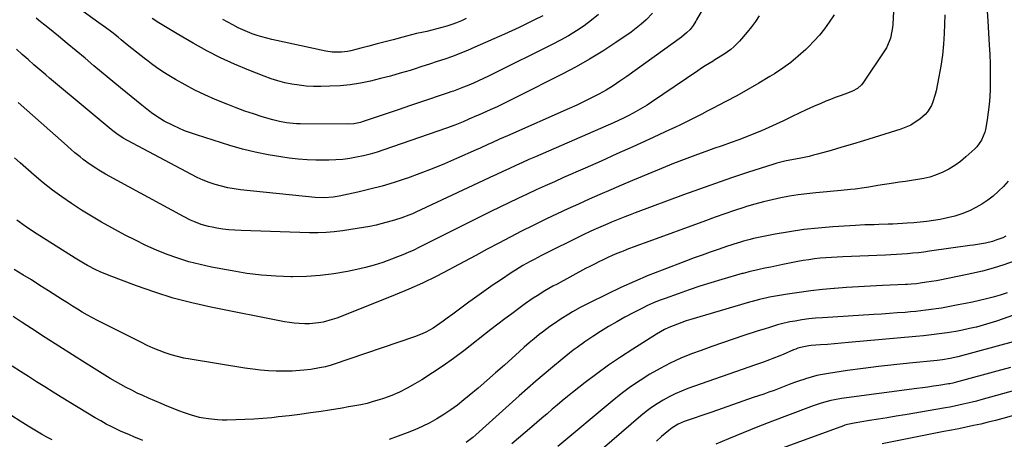
# Model space of a CAD drawing. Units: inches. Extents: x 1885503 to 1890270, y 453799 to 459112.
# Drawn here: x 1887962 to 1888462, y 457529 to 457742 of the extents above; entities that cross this region are included whole.
import ezdxf

# ---------------------------------------------------------------- set-up
doc = ezdxf.new("R2010")
doc.units = ezdxf.units.IN
doc.header["$MEASUREMENT"] = 0
doc.layers.add('7', color=7, linetype='Continuous')
doc.layers.add('8', color=7, linetype='Continuous')

msp = doc.modelspace()

# ---------------------------------------------------------------- linework, layer by layer
at = {"layer": '7', "color": 18}
for points in [[(1888338.39, 457799.11, 1764), (1888305.44, 457741.92, 1764), (1888305.01, 457741.2, 1764), (1888303.68, 457739.04, 1764), (1888302.16, 457737.04, 1764), (1888300.43, 457735.27, 1764), (1888297.87, 457733.16, 1764), (1888270.05, 457713.14, 1764), (1888266.61, 457710.77, 1764), (1888263.12, 457708.48, 1764), (1888259.54, 457706.34, 1764), (1888255.91, 457704.28, 1764), (1888252.21, 457702.34, 1764), (1888248.48, 457700.45, 1764), (1888244.71, 457698.67, 1764), (1888240.9, 457696.94, 1764), (1888209.46, 457683.15, 1764), (1888207.48, 457682.27, 1764), (1888205.5, 457681.39, 1764), (1888201.55, 457679.59, 1764), (1888199.58, 457678.69, 1764), (1888195.62, 457676.9, 1764), (1888193.65, 457676.01, 1764), (1888183.69, 457671.56, 1764), (1888177.52, 457668.89, 1764), (1888171.31, 457666.34, 1764), (1888165.03, 457663.94, 1764), (1888158.71, 457661.66, 1764), (1888158.06, 457661.44, 1764), (1888152, 457659.46, 1764), (1888145.9, 457657.63, 1764), (1888139.74, 457656.01, 1764), (1888133.54, 457654.55, 1764), (1888124.05, 457652.48, 1764), (1888121.05, 457651.97, 1764), (1888116.5, 457651.67, 1764), (1888111.95, 457651.88, 1764), (1888074.03, 457655.8, 1764), (1888070.78, 457656.23, 1764), (1888067.56, 457656.79, 1764), (1888064.38, 457657.54, 1764), (1888061.22, 457658.42, 1764), (1888058.12, 457659.49, 1764), (1888055.06, 457660.66, 1764), (1888052.08, 457662.01, 1764), (1888049.15, 457663.47, 1764), (1888016.73, 457680.75, 1764), (1888014.53, 457681.99, 1764), (1888011.36, 457684.09, 1764), (1888009.34, 457685.61, 1764), (1888008.36, 457686.4, 1764), (1887993.23, 457698.96, 1764), (1887989.22, 457702.31, 1764), (1887985.2, 457705.66, 1764), (1887981.2, 457709.03, 1764), (1887977.2, 457712.4, 1764), (1887975.28, 457714.02, 1764), (1887972.25, 457716.6, 1764), (1887969.24, 457719.19, 1764), (1887966.25, 457721.81, 1764), (1887963.27, 457724.44, 1764), (1887960.31, 457727.09, 1764)], [(1888406.01, 457759.01, 1758), (1888405, 457739.77, 1758), (1888404.84, 457737.98, 1758), (1888404.61, 457736.21, 1758), (1888403.83, 457732.71, 1758), (1888403.26, 457731.02, 1758), (1888401.76, 457727.79, 1758), (1888400.83, 457726.26, 1758), (1888389.77, 457709.8, 1758), (1888389.2, 457709.04, 1758), (1888387.14, 457707.1, 1758), (1888384.67, 457705.71, 1758), (1888380.7, 457704.29, 1758), (1888378.26, 457703.43, 1758), (1888375.84, 457702.53, 1758), (1888373.43, 457701.59, 1758), (1888371.03, 457700.61, 1758), (1888368.44, 457699.53, 1758), (1888364.77, 457697.96, 1758), (1888361.12, 457696.33, 1758), (1888357.52, 457694.63, 1758), (1888353.94, 457692.87, 1758), (1888353.31, 457692.55, 1758), (1888349.62, 457690.73, 1758), (1888345.9, 457688.97, 1758), (1888342.15, 457687.28, 1758), (1888338.38, 457685.64, 1758), (1888334.57, 457684.07, 1758), (1888330.74, 457682.56, 1758), (1888326.89, 457681.12, 1758), (1888323.02, 457679.73, 1758), (1888318.38, 457678.12, 1758), (1888314.24, 457676.66, 1758), (1888310.11, 457675.19, 1758), (1888305.99, 457673.68, 1758), (1888301.88, 457672.16, 1758), (1888297.78, 457670.6, 1758), (1888293.69, 457669.01, 1758), (1888289.62, 457667.38, 1758), (1888285.57, 457665.71, 1758), (1888272.89, 457660.42, 1758), (1888267.4, 457658.11, 1758), (1888261.92, 457655.77, 1758), (1888256.46, 457653.4, 1758), (1888251.02, 457650.99, 1758), (1888245.59, 457648.54, 1758), (1888240.17, 457646.07, 1758), (1888234.77, 457643.56, 1758), (1888229.39, 457641.01, 1758), (1888228.36, 457640.52, 1758), (1888222.49, 457637.67, 1758), (1888216.65, 457634.76, 1758), (1888210.86, 457631.77, 1758), (1888205.09, 457628.72, 1758), (1888205.05, 457628.7, 1758), (1888199.28, 457625.59, 1758), (1888193.52, 457622.5, 1758), (1888187.75, 457619.4, 1758), (1888181.98, 457616.3, 1758), (1888180.08, 457615.29, 1758), (1888173.3, 457611.8, 1758), (1888166.46, 457608.47, 1758), (1888159.5, 457605.36, 1758), (1888152.48, 457602.42, 1758), (1888125.11, 457591.47, 1758), (1888122.88, 457590.64, 1758), (1888120.63, 457589.89, 1758), (1888116.04, 457588.69, 1758), (1888113.71, 457588.26, 1758), (1888109, 457587.8, 1758), (1888106.63, 457587.76, 1758), (1888103.86, 457587.88, 1758), (1888101.36, 457588.08, 1758), (1888098.87, 457588.42, 1758), (1888096.4, 457588.84, 1758), (1888058.93, 457596.26, 1758), (1888049.35, 457598.4, 1758), (1888039.86, 457600.86, 1758), (1888030.5, 457603.79, 1758), (1888021.23, 457607.02, 1758), (1888007.34, 457612.27, 1758), (1888002.89, 457614.11, 1758), (1888000.72, 457615.15, 1758), (1887996.46, 457617.4, 1758), (1887994.36, 457618.59, 1758), (1887990.24, 457621.09, 1758), (1887969.08, 457634.46, 1758), (1887964.77, 457637.34, 1758), (1887960.56, 457640.35, 1758)], [(1888452.58, 457751.35, 1754), (1888453.21, 457741.29, 1754), (1888454, 457729.3, 1754), (1888454.25, 457724.43, 1754), (1888454.43, 457719.55, 1754), (1888454.49, 457714.67, 1754), (1888454.46, 457709.8, 1754), (1888454.41, 457706.73, 1754), (1888454.25, 457702.84, 1754), (1888453.96, 457698.95, 1754), (1888453.49, 457695.08, 1754), (1888452.89, 457691.23, 1754), (1888452.02, 457686.37, 1754), (1888451.7, 457684.98, 1754), (1888450.12, 457681, 1754), (1888447.62, 457677.55, 1754), (1888446.61, 457676.53, 1754), (1888442.1, 457672.39, 1754), (1888439.39, 457670.13, 1754), (1888436.55, 457668.06, 1754), (1888433.52, 457666.28, 1754), (1888430.37, 457664.69, 1754), (1888426.69, 457663.2, 1754), (1888423.75, 457662.22, 1754), (1888420.74, 457661.49, 1754), (1888417.69, 457660.92, 1754), (1888414.59, 457660.48, 1754), (1888411.5, 457660.02, 1754), (1888408.41, 457659.56, 1754), (1888405.32, 457659.09, 1754), (1888397.42, 457657.86, 1754), (1888392.8, 457657.15, 1754), (1888390.49, 457656.8, 1754), (1888385.87, 457656.13, 1754), (1888383.56, 457655.83, 1754), (1888378.91, 457655.34, 1754), (1888365.96, 457654.16, 1754), (1888361.49, 457653.69, 1754), (1888357.04, 457653.13, 1754), (1888352.6, 457652.44, 1754), (1888348.17, 457651.66, 1754), (1888343.78, 457650.73, 1754), (1888339.41, 457649.7, 1754), (1888335.09, 457648.5, 1754), (1888330.79, 457647.2, 1754), (1888329.53, 457646.79, 1754), (1888324.64, 457645.17, 1754), (1888319.75, 457643.52, 1754), (1888314.89, 457641.82, 1754), (1888310.03, 457640.08, 1754), (1888279.4, 457628.92, 1754), (1888276.59, 457627.89, 1754), (1888273.8, 457626.84, 1754), (1888271.01, 457625.76, 1754), (1888268.23, 457624.67, 1754), (1888267.35, 457624.32, 1754), (1888265.03, 457623.37, 1754), (1888262.71, 457622.38, 1754), (1888260.41, 457621.36, 1754), (1888258.13, 457620.3, 1754), (1888255.87, 457619.2, 1754), (1888253.62, 457618.08, 1754), (1888251.38, 457616.93, 1754), (1888249.16, 457615.75, 1754), (1888234.66, 457607.95, 1754), (1888232.6, 457606.81, 1754), (1888228.51, 457604.48, 1754), (1888224.5, 457602.02, 1754), (1888222.53, 457600.74, 1754), (1888218.68, 457598.04, 1754), (1888215.32, 457595.57, 1754), (1888211.75, 457592.92, 1754), (1888208.2, 457590.26, 1754), (1888204.67, 457587.57, 1754), (1888201.15, 457584.86, 1754), (1888187.34, 457574.13, 1754), (1888182.16, 457570.24, 1754), (1888176.91, 457566.48, 1754), (1888171.53, 457562.9, 1754), (1888166.06, 457559.44, 1754), (1888162.5, 457557.26, 1754), (1888158.69, 457555.12, 1754), (1888154.8, 457553.15, 1754), (1888150.78, 457551.46, 1754), (1888146.68, 457549.96, 1754), (1888144.46, 457549.23, 1754), (1888141.38, 457548.3, 1754), (1888138.28, 457547.45, 1754), (1888135.15, 457546.75, 1754), (1888131.99, 457546.13, 1754), (1888128.82, 457545.6, 1754), (1888125.64, 457545.07, 1754), (1888122.47, 457544.56, 1754), (1888119.29, 457544.05, 1754), (1888114.92, 457543.37, 1754), (1888109.54, 457542.57, 1754), (1888104.16, 457541.82, 1754), (1888098.78, 457541.15, 1754), (1888093.38, 457540.53, 1754), (1888090.02, 457540.17, 1754), (1888085.43, 457539.74, 1754), (1888080.83, 457539.39, 1754), (1888076.23, 457539.17, 1754), (1888071.62, 457539.02, 1754), (1888067.04, 457538.94, 1754), (1888064.72, 457538.95, 1754), (1888062.41, 457539.04, 1754), (1888057.8, 457539.51, 1754), (1888055.32, 457539.92, 1754), (1888053.24, 457540.34, 1754), (1888049.15, 457541.48, 1754), (1888045.11, 457542.84, 1754), (1888043.21, 457543.54, 1754), (1888039.44, 457544.99, 1754), (1888035.69, 457546.52, 1754), (1888033.82, 457547.31, 1754), (1888027.36, 457550.08, 1754), (1888024.51, 457551.35, 1754), (1888021.67, 457552.66, 1754), (1888018.87, 457554.05, 1754), (1888016.09, 457555.48, 1754), (1888013.34, 457556.97, 1754), (1888010.61, 457558.5, 1754), (1888007.92, 457560.09, 1754), (1888005.25, 457561.72, 1754), (1887995.74, 457567.65, 1754), (1887988.77, 457572.03, 1754), (1887981.82, 457576.43, 1754), (1887974.9, 457580.89, 1754), (1887968, 457585.37, 1754), (1887963.2, 457588.52, 1754), (1887958.7, 457591.44, 1754)], [(1888255.72, 457744.68, 1768), (1888252.12, 457741.72, 1768), (1888248.38, 457738.93, 1768), (1888244.47, 457736.34, 1768), (1888240.5, 457733.87, 1768), (1888236.43, 457731.58, 1768), (1888232.28, 457729.41, 1768), (1888202.33, 457714.52, 1768), (1888199.86, 457713.32, 1768), (1888197.37, 457712.14, 1768), (1888194.87, 457711, 1768), (1888192.35, 457709.89, 1768), (1888189.83, 457708.81, 1768), (1888187.28, 457707.75, 1768), (1888184.7, 457706.77, 1768), (1888182.1, 457705.85, 1768), (1888180.8, 457705.4, 1768), (1888179.49, 457704.95, 1768), (1888164.91, 457700.03, 1768), (1888159.78, 457698.29, 1768), (1888154.64, 457696.55, 1768), (1888149.51, 457694.81, 1768), (1888144.39, 457693.06, 1768), (1888135.82, 457690.14, 1768), (1888134.97, 457689.87, 1768), (1888131.49, 457689.13, 1768), (1888128.82, 457688.97, 1768), (1888104.29, 457689.16, 1768), (1888102.54, 457689.21, 1768), (1888099.05, 457689.47, 1768), (1888097.31, 457689.68, 1768), (1888093.87, 457690.3, 1768), (1888090.48, 457691.18, 1768), (1888085.01, 457692.83, 1768), (1888080.61, 457694.22, 1768), (1888076.25, 457695.69, 1768), (1888071.93, 457697.28, 1768), (1888067.64, 457698.96, 1768), (1888061.17, 457701.6, 1768), (1888056, 457703.85, 1768), (1888050.91, 457706.27, 1768), (1888045.94, 457708.93, 1768), (1888041.06, 457711.74, 1768), (1888036.92, 457714.27, 1768), (1888034.19, 457715.99, 1768), (1888031.51, 457717.78, 1768), (1888028.89, 457719.65, 1768), (1888026.31, 457721.58, 1768), (1888025.94, 457721.87, 1768), (1888023.58, 457723.71, 1768), (1888021.24, 457725.57, 1768), (1888018.91, 457727.45, 1768), (1888016.6, 457729.34, 1768), (1888013.55, 457731.83, 1768), (1888011.96, 457733.11, 1768), (1888008.74, 457735.62, 1768), (1888005.48, 457738.09, 1768), (1888002.19, 457740.5, 1768), (1887991.25, 457748.44, 1768)], [(1888431.44, 457744.54, 1756), (1888431.12, 457735.09, 1756), (1888430.79, 457729.54, 1756), (1888430.27, 457724.01, 1756), (1888429.47, 457718.51, 1756), (1888428.47, 457713.04, 1756), (1888426.99, 457705.91, 1756), (1888426.54, 457704.04, 1756), (1888425.37, 457700.37, 1756), (1888424.65, 457698.58, 1756), (1888422.72, 457695.33, 1756), (1888421.47, 457693.93, 1756), (1888418.73, 457691.59, 1756), (1888416.47, 457690, 1756), (1888414.11, 457688.59, 1756), (1888411.62, 457687.45, 1756), (1888409.04, 457686.48, 1756), (1888395.6, 457682.28, 1756), (1888390.13, 457680.6, 1756), (1888384.66, 457678.94, 1756), (1888379.18, 457677.33, 1756), (1888373.68, 457675.74, 1756), (1888366.88, 457673.81, 1756), (1888364.78, 457673.24, 1756), (1888362.66, 457672.71, 1756), (1888358.39, 457671.82, 1756), (1888355.67, 457671.32, 1756), (1888350.93, 457670.41, 1756), (1888346.24, 457669.27, 1756), (1888344.71, 457668.8, 1756), (1888331.38, 457664.47, 1756), (1888323.21, 457661.75, 1756), (1888315.05, 457658.97, 1756), (1888306.94, 457656.09, 1756), (1888298.84, 457653.14, 1756), (1888274.32, 457644.03, 1756), (1888271.7, 457643.04, 1756), (1888269.08, 457642.03, 1756), (1888266.47, 457641, 1756), (1888262.31, 457639.31, 1756), (1888260.49, 457638.56, 1756), (1888256.88, 457637, 1756), (1888253.31, 457635.37, 1756), (1888251.53, 457634.54, 1756), (1888247.99, 457632.83, 1756), (1888226.82, 457622.41, 1756), (1888222.98, 457620.46, 1756), (1888221.08, 457619.44, 1756), (1888217.33, 457617.32, 1756), (1888213.66, 457615.07, 1756), (1888211.86, 457613.9, 1756), (1888205.98, 457609.96, 1756), (1888202.33, 457607.49, 1756), (1888198.71, 457604.99, 1756), (1888195.11, 457602.45, 1756), (1888191.53, 457599.89, 1756), (1888189.87, 457598.68, 1756), (1888187.14, 457596.69, 1756), (1888184.42, 457594.69, 1756), (1888181.71, 457592.68, 1756), (1888179, 457590.67, 1756), (1888176.95, 457589.13, 1756), (1888173.52, 457586.74, 1756), (1888171.75, 457585.63, 1756), (1888168.1, 457583.59, 1756), (1888166.22, 457582.69, 1756), (1888162.33, 457581.16, 1756), (1888121.1, 457567.1, 1756), (1888120.12, 457566.78, 1756), (1888117.12, 457565.97, 1756), (1888114.07, 457565.37, 1756), (1888109.73, 457564.69, 1756), (1888106.14, 457564.23, 1756), (1888102.15, 457563.86, 1756), (1888100.21, 457563.75, 1756), (1888096.34, 457563.73, 1756), (1888092.2, 457563.82, 1756), (1888088.2, 457564, 1756), (1888084.2, 457564.28, 1756), (1888080.23, 457564.74, 1756), (1888076.26, 457565.3, 1756), (1888048.47, 457569.82, 1756), (1888045.26, 457570.43, 1756), (1888042.08, 457571.17, 1756), (1888038.95, 457572.08, 1756), (1888035.85, 457573.11, 1756), (1888032.79, 457574.27, 1756), (1888029.76, 457575.51, 1756), (1888026.77, 457576.85, 1756), (1888023.82, 457578.26, 1756), (1888004.16, 457588.05, 1756), (1888001.53, 457589.39, 1756), (1887998.92, 457590.78, 1756), (1887996.34, 457592.22, 1756), (1887993.79, 457593.71, 1756), (1887991.26, 457595.23, 1756), (1887988.74, 457596.77, 1756), (1887986.23, 457598.35, 1756), (1887983.74, 457599.94, 1756), (1887976.63, 457604.53, 1756), (1887972.3, 457607.29, 1756), (1887967.94, 457610.02, 1756), (1887963.56, 457612.69, 1756), (1887959.15, 457615.33, 1756)], [(1888337.24, 457744.01, 1762), (1888335.33, 457741.13, 1762), (1888333.26, 457738.36, 1762), (1888331.1, 457735.66, 1762), (1888327.31, 457731.2, 1762), (1888324.45, 457728.26, 1762), (1888322.87, 457726.95, 1762), (1888319.48, 457724.59, 1762), (1888317.75, 457723.46, 1762), (1888314.23, 457721.29, 1762), (1888313.83, 457721.06, 1762), (1888309.91, 457718.64, 1762), (1888307.98, 457717.39, 1762), (1888306.06, 457716.11, 1762), (1888282.65, 457700.24, 1762), (1888280.35, 457698.73, 1762), (1888278.02, 457697.28, 1762), (1888275.64, 457695.89, 1762), (1888273.23, 457694.56, 1762), (1888270.78, 457693.3, 1762), (1888268.32, 457692.07, 1762), (1888265.83, 457690.9, 1762), (1888263.31, 457689.77, 1762), (1888223.75, 457672.49, 1762), (1888220.43, 457671.03, 1762), (1888217.11, 457669.56, 1762), (1888213.81, 457668.06, 1762), (1888210.51, 457666.55, 1762), (1888207.21, 457665.03, 1762), (1888203.92, 457663.51, 1762), (1888200.63, 457661.98, 1762), (1888197.35, 457660.45, 1762), (1888163.02, 457644.41, 1762), (1888161.26, 457643.62, 1762), (1888159.49, 457642.87, 1762), (1888155.9, 457641.5, 1762), (1888152.25, 457640.29, 1762), (1888150.4, 457639.76, 1762), (1888146, 457638.62, 1762), (1888142.86, 457637.87, 1762), (1888139.7, 457637.19, 1762), (1888136.52, 457636.61, 1762), (1888133.33, 457636.08, 1762), (1888125.79, 457634.97, 1762), (1888121.62, 457634.46, 1762), (1888117.44, 457634.1, 1762), (1888113.24, 457633.97, 1762), (1888109.04, 457633.99, 1762), (1888074.36, 457635.05, 1762), (1888071.26, 457635.21, 1762), (1888068.16, 457635.47, 1762), (1888065.08, 457635.86, 1762), (1888062.01, 457636.34, 1762), (1888059.75, 457636.75, 1762), (1888057.83, 457637.15, 1762), (1888054.08, 457638.21, 1762), (1888050.43, 457639.62, 1762), (1888048.64, 457640.42, 1762), (1888045.15, 457642.18, 1762), (1888005.63, 457663.71, 1762), (1888002.24, 457665.65, 1762), (1888000.57, 457666.68, 1762), (1887997.31, 457668.85, 1762), (1887994.18, 457671.17, 1762), (1887992.65, 457672.4, 1762), (1887990.04, 457674.57, 1762), (1887988.18, 457676.15, 1762), (1887984.51, 457679.35, 1762), (1887961.16, 457700.02, 1762)], [(1888283.17, 457745.31, 1766), (1888279.82, 457741.89, 1766), (1888277.41, 457739.68, 1766), (1888274.86, 457737.64, 1766), (1888272.22, 457735.69, 1766), (1888264.56, 457730.44, 1766), (1888257.94, 457726.09, 1766), (1888251.21, 457721.92, 1766), (1888244.32, 457718.03, 1766), (1888237.32, 457714.32, 1766), (1888214.49, 457702.81, 1766), (1888211.09, 457701.13, 1766), (1888207.68, 457699.48, 1766), (1888204.25, 457697.88, 1766), (1888200.79, 457696.32, 1766), (1888195.16, 457693.81, 1766), (1888193.87, 457693.23, 1766), (1888189.99, 457691.49, 1766), (1888187.07, 457690.24, 1766), (1888182.82, 457688.51, 1766), (1888178.5, 457686.93, 1766), (1888146.76, 457675.96, 1766), (1888143.36, 457674.86, 1766), (1888139.93, 457673.85, 1766), (1888136.46, 457672.99, 1766), (1888132.97, 457672.22, 1766), (1888129.45, 457671.62, 1766), (1888125.91, 457671.15, 1766), (1888122.36, 457670.87, 1766), (1888118.79, 457670.72, 1766), (1888116.88, 457670.7, 1766), (1888112.35, 457670.73, 1766), (1888107.83, 457670.91, 1766), (1888103.32, 457671.29, 1766), (1888098.82, 457671.81, 1766), (1888094.59, 457672.4, 1766), (1888088.02, 457673.48, 1766), (1888081.5, 457674.77, 1766), (1888075.05, 457676.4, 1766), (1888068.65, 457678.23, 1766), (1888051.65, 457683.58, 1766), (1888048.64, 457684.61, 1766), (1888045.66, 457685.73, 1766), (1888042.74, 457687, 1766), (1888039.86, 457688.35, 1766), (1888035.4, 457690.61, 1766), (1888033.02, 457692, 1766), (1888029.59, 457694.33, 1766), (1888027.38, 457696, 1766), (1888024.04, 457698.64, 1766), (1888021.29, 457700.82, 1766), (1888018.55, 457703.02, 1766), (1888015.83, 457705.24, 1766), (1888013.13, 457707.48, 1766), (1887999.67, 457718.69, 1766), (1887995.18, 457722.43, 1766), (1887990.68, 457726.16, 1766), (1887986.17, 457729.89, 1766), (1887981.65, 457733.61, 1766), (1887977.08, 457737.37, 1766), (1887974.84, 457739.19, 1766), (1887972.59, 457741, 1766), (1887970.33, 457742.79, 1766)], [(1888188.52, 457742.61, 1772), (1888186.14, 457741.48, 1772), (1888183.73, 457740.44, 1772), (1888181.26, 457739.53, 1772), (1888178.76, 457738.72, 1772), (1888176.21, 457737.99, 1772), (1888173.67, 457737.31, 1772), (1888171.12, 457736.69, 1772), (1888168.55, 457736.1, 1772), (1888165.98, 457735.53, 1772), (1888163.42, 457734.93, 1772), (1888160.86, 457734.3, 1772), (1888158.31, 457733.64, 1772), (1888151.6, 457731.86, 1772), (1888147.48, 457730.78, 1772), (1888143.36, 457729.71, 1772), (1888139.24, 457728.64, 1772), (1888135.12, 457727.59, 1772), (1888129.96, 457726.28, 1772), (1888128.41, 457725.94, 1772), (1888125.27, 457725.51, 1772), (1888120.51, 457725.54, 1772), (1888117.37, 457726.03, 1772), (1888089.95, 457731.97, 1772), (1888087.43, 457732.57, 1772), (1888084.93, 457733.25, 1772), (1888082.46, 457734.03, 1772), (1888080, 457734.88, 1772), (1888077.59, 457735.83, 1772), (1888075.2, 457736.84, 1772), (1888072.86, 457737.95, 1772), (1888070.14, 457739.34, 1772), (1888067.65, 457740.68, 1772), (1888065.16, 457742.03, 1772)], [(1888463.6, 457660.09, 1752), (1888461.21, 457657.46, 1752), (1888458.67, 457654.98, 1752), (1888456.02, 457652.59, 1752), (1888453.21, 457650.42, 1752), (1888450.29, 457648.42, 1752), (1888447.21, 457646.69, 1752), (1888444.01, 457645.14, 1752), (1888440.06, 457643.59, 1752), (1888436.48, 457642.41, 1752), (1888432.81, 457641.49, 1752), (1888429.1, 457640.75, 1752), (1888425.69, 457640.2, 1752), (1888422.35, 457639.71, 1752), (1888419, 457639.3, 1752), (1888415.63, 457638.99, 1752), (1888412.26, 457638.76, 1752), (1888405, 457638.37, 1752), (1888402.64, 457638.26, 1752), (1888397.92, 457638.1, 1752), (1888395.56, 457638.05, 1752), (1888390.83, 457637.93, 1752), (1888388.47, 457637.83, 1752), (1888386.11, 457637.7, 1752), (1888374.55, 457636.98, 1752), (1888367.22, 457636.37, 1752), (1888359.92, 457635.57, 1752), (1888352.66, 457634.47, 1752), (1888345.42, 457633.18, 1752), (1888334.36, 457630.98, 1752), (1888332.67, 457630.61, 1752), (1888329.34, 457629.75, 1752), (1888327.7, 457629.25, 1752), (1888324.42, 457628.19, 1752), (1888322.78, 457627.64, 1752), (1888321.15, 457627.09, 1752), (1888316.35, 457625.44, 1752), (1888312.33, 457624.04, 1752), (1888308.32, 457622.62, 1752), (1888304.32, 457621.16, 1752), (1888300.32, 457619.68, 1752), (1888288.07, 457615.06, 1752), (1888280.98, 457612.26, 1752), (1888273.94, 457609.32, 1752), (1888267, 457606.17, 1752), (1888260.12, 457602.87, 1752), (1888250.46, 457598.06, 1752), (1888248.47, 457597.04, 1752), (1888246.48, 457596, 1752), (1888242.58, 457593.8, 1752), (1888240.65, 457592.65, 1752), (1888236.83, 457590.3, 1752), (1888232.84, 457587.68, 1752), (1888230.93, 457586.34, 1752), (1888227.21, 457583.52, 1752), (1888225.68, 457582.3, 1752), (1888223.11, 457580.21, 1752), (1888220.57, 457578.1, 1752), (1888218.06, 457575.93, 1752), (1888215.58, 457573.74, 1752), (1888207.93, 457566.85, 1752), (1888203.51, 457562.92, 1752), (1888199.07, 457559.02, 1752), (1888194.57, 457555.17, 1752), (1888190.05, 457551.36, 1752), (1888187.41, 457549.16, 1752), (1888184.13, 457546.56, 1752), (1888180.77, 457544.08, 1752), (1888177.28, 457541.77, 1752), (1888173.72, 457539.57, 1752), (1888170.04, 457537.57, 1752), (1888166.31, 457535.69, 1752), (1888162.48, 457534.02, 1752), (1888158.59, 457532.48, 1752), (1888149.52, 457529.17, 1752)], [(1888466.58, 457619.61, 1748), (1888461.31, 457617.71, 1748), (1888455.93, 457616.07, 1748), (1888450.53, 457614.56, 1748), (1888445.07, 457613.24, 1748), (1888439.58, 457612.05, 1748), (1888432.19, 457610.59, 1748), (1888429.68, 457610.11, 1748), (1888427.18, 457609.66, 1748), (1888424.66, 457609.24, 1748), (1888422.14, 457608.85, 1748), (1888418.95, 457608.37, 1748), (1888417.1, 457608.12, 1748), (1888414.3, 457607.87, 1748), (1888412.44, 457607.75, 1748), (1888411.5, 457607.7, 1748), (1888399.77, 457607.16, 1748), (1888393.69, 457606.85, 1748), (1888387.62, 457606.51, 1748), (1888381.55, 457606.12, 1748), (1888375.49, 457605.69, 1748), (1888375.22, 457605.67, 1748), (1888369.3, 457605.14, 1748), (1888363.39, 457604.51, 1748), (1888357.5, 457603.71, 1748), (1888351.63, 457602.8, 1748), (1888342.47, 457601.25, 1748), (1888341.19, 457601.01, 1748), (1888337.39, 457600.14, 1748), (1888333.63, 457599.09, 1748), (1888332.38, 457598.73, 1748), (1888302.49, 457589.92, 1748), (1888300.22, 457589.21, 1748), (1888295.74, 457587.65, 1748), (1888291.35, 457585.85, 1748), (1888289.22, 457584.83, 1748), (1888285.1, 457582.49, 1748), (1888273.07, 457574.96, 1748), (1888266.87, 457570.94, 1748), (1888260.75, 457566.79, 1748), (1888254.78, 457562.44, 1748), (1888248.89, 457557.97, 1748), (1888242.57, 457553, 1748), (1888239.93, 457550.9, 1748), (1888237.3, 457548.77, 1748), (1888234.71, 457546.6, 1748), (1888232.14, 457544.41, 1748), (1888229.58, 457542.2, 1748), (1888227.02, 457539.99, 1748), (1888224.46, 457537.78, 1748), (1888221.9, 457535.58, 1748), (1888211.76, 457526.84, 1748)], [(1888463.01, 457603.43, 1746), (1888459.54, 457602.33, 1746), (1888456.04, 457601.34, 1746), (1888452.52, 457600.43, 1746), (1888448.98, 457599.6, 1746), (1888445.42, 457598.81, 1746), (1888441.86, 457598.07, 1746), (1888438.29, 457597.35, 1746), (1888434.84, 457596.69, 1746), (1888432.26, 457596.21, 1746), (1888429.67, 457595.76, 1746), (1888427.07, 457595.35, 1746), (1888424.47, 457594.97, 1746), (1888421.87, 457594.63, 1746), (1888419.26, 457594.31, 1746), (1888416.65, 457594.05, 1746), (1888414.03, 457593.81, 1746), (1888411.31, 457593.59, 1746), (1888407.32, 457593.28, 1746), (1888403.34, 457592.99, 1746), (1888399.36, 457592.72, 1746), (1888395.37, 457592.47, 1746), (1888369.34, 457590.89, 1746), (1888365.84, 457590.62, 1746), (1888362.36, 457590.26, 1746), (1888358.89, 457589.77, 1746), (1888355.42, 457589.2, 1746), (1888352.74, 457588.71, 1746), (1888348.55, 457587.8, 1746), (1888346.48, 457587.24, 1746), (1888342.39, 457585.96, 1746), (1888340.35, 457585.3, 1746), (1888336.26, 457583.99, 1746), (1888329.45, 457581.79, 1746), (1888324.02, 457580, 1746), (1888318.6, 457578.16, 1746), (1888313.21, 457576.25, 1746), (1888307.83, 457574.29, 1746), (1888302.95, 457572.48, 1746), (1888297.49, 457570.28, 1746), (1888292.13, 457567.87, 1746), (1888286.92, 457565.17, 1746), (1888281.8, 457562.27, 1746), (1888276.83, 457559.1, 1746), (1888271.96, 457555.79, 1746), (1888267.26, 457552.26, 1746), (1888262.65, 457548.58, 1746), (1888235.14, 457525.55, 1746)], [(1888472.29, 457594.43, 1744), (1888461.06, 457590.3, 1744), (1888457.69, 457589.13, 1744), (1888454.3, 457588.03, 1744), (1888450.88, 457587.05, 1744), (1888447.43, 457586.14, 1744), (1888447.35, 457586.12, 1744), (1888443.92, 457585.33, 1744), (1888440.47, 457584.59, 1744), (1888437.01, 457583.95, 1744), (1888432.58, 457583.22, 1744), (1888428.61, 457582.64, 1744), (1888424.64, 457582.12, 1744), (1888420.66, 457581.67, 1744), (1888416.67, 457581.28, 1744), (1888382.56, 457578.24, 1744), (1888379.02, 457577.93, 1744), (1888375.49, 457577.63, 1744), (1888371.95, 457577.35, 1744), (1888368.41, 457577.08, 1744), (1888363.63, 457576.73, 1744), (1888362.49, 457576.62, 1744), (1888359.09, 457576.02, 1744), (1888356.88, 457575.39, 1744), (1888355.79, 457575, 1744), (1888354.73, 457574.58, 1744), (1888349.42, 457572.3, 1744), (1888347.68, 457571.56, 1744), (1888344.17, 457570.15, 1744), (1888342.4, 457569.47, 1744), (1888338.85, 457568.17, 1744), (1888335.29, 457566.9, 1744), (1888301.09, 457554.92, 1744), (1888297.84, 457553.68, 1744), (1888294.65, 457552.32, 1744), (1888291.54, 457550.78, 1744), (1888288.49, 457549.11, 1744), (1888285.53, 457547.28, 1744), (1888282.65, 457545.35, 1744), (1888279.87, 457543.26, 1744), (1888277.18, 457541.07, 1744), (1888257.62, 457524.26, 1744)], [(1888466.04, 457578.62, 1742), (1888438, 457571.03, 1742), (1888434.12, 457570.12, 1742), (1888430.19, 457569.45, 1742), (1888428.87, 457569.28, 1742), (1888427.54, 457569.14, 1742), (1888413.48, 457567.81, 1742), (1888405.61, 457567, 1742), (1888397.76, 457566.12, 1742), (1888389.92, 457565.11, 1742), (1888382.09, 457564.03, 1742), (1888372.35, 457562.6, 1742), (1888369.41, 457562.09, 1742), (1888366.49, 457561.49, 1742), (1888363.61, 457560.75, 1742), (1888360.75, 457559.91, 1742), (1888360.33, 457559.78, 1742), (1888357.71, 457558.91, 1742), (1888355.1, 457558, 1742), (1888352.5, 457557.03, 1742), (1888349.92, 457556.03, 1742), (1888347.35, 457555.02, 1742), (1888344.76, 457554.04, 1742), (1888342.16, 457553.09, 1742), (1888339.55, 457552.17, 1742), (1888334.23, 457550.34, 1742), (1888328.96, 457548.51, 1742), (1888323.69, 457546.69, 1742), (1888318.41, 457544.86, 1742), (1888313.14, 457543.03, 1742), (1888299.18, 457538.17, 1742), (1888296.06, 457536.84, 1742), (1888293.16, 457535.1, 1742), (1888292.25, 457534.42, 1742), (1888291.37, 457533.71, 1742), (1888287.73, 457530.56, 1742), (1888285.06, 457528.24, 1742)], [(1888024.41, 457528.66, 1752), (1888019.9, 457530.47, 1752), (1888017.66, 457531.41, 1752), (1888013.22, 457533.38, 1752), (1888011.75, 457534.06, 1752), (1888008.83, 457535.46, 1752), (1888005.95, 457536.93, 1752), (1888003.12, 457538.5, 1752), (1888000.32, 457540.14, 1752), (1887983.12, 457550.61, 1752), (1887978.94, 457553.17, 1752), (1887974.77, 457555.75, 1752), (1887970.62, 457558.37, 1752), (1887966.48, 457561, 1752), (1887962.34, 457563.64, 1752), (1887958.2, 457566.26, 1752)], [(1888498.56, 457562.68, 1738), (1888449.69, 457549.17, 1738), (1888447.47, 457548.58, 1738), (1888445.25, 457548.01, 1738), (1888440.78, 457546.96, 1738), (1888436.28, 457546.02, 1738), (1888434.02, 457545.59, 1738), (1888431.77, 457545.19, 1738), (1888411.33, 457541.65, 1738), (1888406.79, 457540.87, 1738), (1888402.25, 457540.12, 1738), (1888397.71, 457539.38, 1738), (1888393.16, 457538.66, 1738), (1888385.44, 457537.45, 1738), (1888382.03, 457536.71, 1738), (1888380.7, 457536.3, 1738), (1888380.04, 457536.07, 1738), (1888332.6, 457518.76, 1738)], [(1888471.72, 457542.75, 1736), (1888460.92, 457539.76, 1736), (1888457.21, 457538.77, 1736), (1888453.5, 457537.83, 1736), (1888449.77, 457536.96, 1736), (1888446.03, 457536.14, 1736), (1888442.28, 457535.37, 1736), (1888438.53, 457534.6, 1736), (1888434.77, 457533.84, 1736), (1888431.01, 457533.09, 1736), (1888399.59, 457526.88, 1736)]]:
    msp.add_polyline3d(points, dxfattribs=at)
at = {"layer": '8', "color": 18}
for points in [[(1888375.37, 457744.56, 1760), (1888372.71, 457740.71, 1760), (1888370.3, 457737.42, 1760), (1888367.77, 457734.24, 1760), (1888365.06, 457731.21, 1760), (1888362.22, 457728.29, 1760), (1888360.83, 457726.93, 1760), (1888357.1, 457723.54, 1760), (1888353.24, 457720.32, 1760), (1888349.17, 457717.36, 1760), (1888344.97, 457714.57, 1760), (1888342.63, 457713.12, 1760), (1888337.12, 457709.81, 1760), (1888331.56, 457706.57, 1760), (1888325.92, 457703.47, 1760), (1888320.25, 457700.45, 1760), (1888313.51, 457696.97, 1760), (1888310.8, 457695.58, 1760), (1888308.1, 457694.18, 1760), (1888305.4, 457692.79, 1760), (1888302.69, 457691.41, 1760), (1888299.98, 457690.04, 1760), (1888297.25, 457688.69, 1760), (1888294.51, 457687.38, 1760), (1888291.75, 457686.1, 1760), (1888281.2, 457681.25, 1760), (1888273.15, 457677.58, 1760), (1888265.09, 457673.94, 1760), (1888257.02, 457670.33, 1760), (1888248.93, 457666.75, 1760), (1888237.95, 457661.92, 1760), (1888233.31, 457659.86, 1760), (1888228.68, 457657.78, 1760), (1888224.06, 457655.67, 1760), (1888219.45, 457653.53, 1760), (1888214.85, 457651.36, 1760), (1888210.27, 457649.17, 1760), (1888205.7, 457646.95, 1760), (1888201.15, 457644.7, 1760), (1888175.32, 457631.82, 1760), (1888172.64, 457630.48, 1760), (1888169.97, 457629.15, 1760), (1888167.29, 457627.82, 1760), (1888164.61, 457626.49, 1760), (1888161.92, 457625.2, 1760), (1888159.21, 457623.96, 1760), (1888156.46, 457622.79, 1760), (1888153.69, 457621.67, 1760), (1888150.66, 457620.5, 1760), (1888146.33, 457618.94, 1760), (1888141.96, 457617.53, 1760), (1888137.52, 457616.34, 1760), (1888133.03, 457615.3, 1760), (1888128.3, 457614.33, 1760), (1888121.39, 457613.14, 1760), (1888114.46, 457612.25, 1760), (1888107.48, 457611.8, 1760), (1888100.48, 457611.64, 1760), (1888099.55, 457611.65, 1760), (1888092.08, 457611.92, 1760), (1888084.64, 457612.45, 1760), (1888077.23, 457613.38, 1760), (1888069.85, 457614.57, 1760), (1888059.3, 457616.57, 1760), (1888053.57, 457617.82, 1760), (1888047.91, 457619.27, 1760), (1888042.33, 457621.03, 1760), (1888036.81, 457622.99, 1760), (1888031.38, 457625.21, 1760), (1888026.01, 457627.56, 1760), (1888020.73, 457630.12, 1760), (1888015.52, 457632.8, 1760), (1888008.75, 457636.46, 1760), (1888003.55, 457639.36, 1760), (1887998.41, 457642.36, 1760), (1887993.35, 457645.49, 1760), (1887988.35, 457648.73, 1760), (1887983.45, 457652.12, 1760), (1887978.65, 457655.63, 1760), (1887973.99, 457659.33, 1760), (1887969.42, 457663.14, 1760), (1887962.19, 457669.41, 1760), (1887959.41, 457671.88, 1760)], [(1888227.41, 457744.01, 1770), (1888222.84, 457741.69, 1770), (1888219.18, 457739.87, 1770), (1888215.5, 457738.09, 1770), (1888211.79, 457736.36, 1770), (1888208.06, 457734.68, 1770), (1888192.96, 457728, 1770), (1888189.2, 457726.4, 1770), (1888185.41, 457724.86, 1770), (1888181.59, 457723.42, 1770), (1888177.75, 457722.04, 1770), (1888173.87, 457720.73, 1770), (1888169.99, 457719.45, 1770), (1888166.1, 457718.2, 1770), (1888162.2, 457716.98, 1770), (1888160.1, 457716.33, 1770), (1888155.13, 457714.86, 1770), (1888150.14, 457713.45, 1770), (1888145.12, 457712.15, 1770), (1888140.08, 457710.92, 1770), (1888140, 457710.89, 1770), (1888134.88, 457709.86, 1770), (1888129.74, 457709.04, 1770), (1888124.56, 457708.54, 1770), (1888119.35, 457708.25, 1770), (1888114.73, 457708.13, 1770), (1888111.06, 457708.15, 1770), (1888107.41, 457708.33, 1770), (1888103.78, 457708.73, 1770), (1888100.16, 457709.3, 1770), (1888096.58, 457710.07, 1770), (1888093.04, 457710.98, 1770), (1888089.55, 457712.09, 1770), (1888086.1, 457713.34, 1770), (1888078.29, 457716.41, 1770), (1888071.04, 457719.45, 1770), (1888063.89, 457722.71, 1770), (1888056.9, 457726.29, 1770), (1888050.02, 457730.09, 1770), (1888042.78, 457734.3, 1770), (1888039.36, 457736.32, 1770), (1888035.96, 457738.36, 1770), (1888032.59, 457740.45, 1770), (1888029.23, 457742.56, 1770)], [(1888462.44, 457632.25, 1750), (1888460.8, 457631.46, 1750), (1888457.39, 457630.13, 1750), (1888455.64, 457629.59, 1750), (1888452.08, 457628.75, 1750), (1888447.95, 457628.01, 1750), (1888446.01, 457627.7, 1750), (1888444.07, 457627.42, 1750), (1888423.63, 457624.54, 1750), (1888420.85, 457624.18, 1750), (1888418.06, 457623.84, 1750), (1888415.26, 457623.56, 1750), (1888412.47, 457623.31, 1750), (1888409.66, 457623.11, 1750), (1888406.86, 457622.92, 1750), (1888404.06, 457622.77, 1750), (1888401.25, 457622.65, 1750), (1888379.67, 457621.79, 1750), (1888376.79, 457621.65, 1750), (1888373.92, 457621.47, 1750), (1888371.04, 457621.25, 1750), (1888368.17, 457621, 1750), (1888365.31, 457620.68, 1750), (1888362.45, 457620.3, 1750), (1888359.61, 457619.83, 1750), (1888356.78, 457619.31, 1750), (1888349.23, 457617.81, 1750), (1888346.2, 457617.2, 1750), (1888343.18, 457616.57, 1750), (1888340.17, 457615.93, 1750), (1888337.16, 457615.26, 1750), (1888331.98, 457614.11, 1750), (1888331.56, 457614.01, 1750), (1888329.04, 457613.37, 1750), (1888328.63, 457613.25, 1750), (1888318.28, 457610.23, 1750), (1888312.71, 457608.55, 1750), (1888307.16, 457606.81, 1750), (1888301.64, 457604.96, 1750), (1888296.14, 457603.05, 1750), (1888289.51, 457600.69, 1750), (1888286.52, 457599.55, 1750), (1888283.55, 457598.34, 1750), (1888280.64, 457597.02, 1750), (1888277.76, 457595.62, 1750), (1888273.35, 457593.38, 1750), (1888269.12, 457591.15, 1750), (1888264.94, 457588.84, 1750), (1888260.83, 457586.4, 1750), (1888256.77, 457583.87, 1750), (1888252.77, 457581.3, 1750), (1888250.75, 457579.98, 1750), (1888248.76, 457578.63, 1750), (1888244.83, 457575.83, 1750), (1888242.91, 457574.39, 1750), (1888239.12, 457571.42, 1750), (1888237.25, 457569.89, 1750), (1888232.39, 457565.84, 1750), (1888228.13, 457562.24, 1750), (1888223.9, 457558.62, 1750), (1888219.7, 457554.95, 1750), (1888215.53, 457551.25, 1750), (1888193.48, 457531.47, 1750), (1888191.91, 457530.12, 1750), (1888188.62, 457527.61, 1750)], [(1888464.79, 457565.65, 1740), (1888457.91, 457563.76, 1740), (1888438.59, 457558.47, 1740), (1888437.84, 457558.27, 1740), (1888435.57, 457557.72, 1740), (1888434.04, 457557.41, 1740), (1888433.27, 457557.27, 1740), (1888428.45, 457556.53, 1740), (1888425.65, 457556.1, 1740), (1888422.85, 457555.7, 1740), (1888420.05, 457555.3, 1740), (1888417.25, 457554.92, 1740), (1888379.08, 457549.83, 1740), (1888375.38, 457549.22, 1740), (1888373.55, 457548.82, 1740), (1888369.92, 457547.87, 1740), (1888368.12, 457547.33, 1740), (1888364.57, 457546.1, 1740), (1888351.58, 457541.25, 1740), (1888344.06, 457538.39, 1740), (1888336.56, 457535.49, 1740), (1888329.09, 457532.5, 1740), (1888321.64, 457529.46, 1740), (1888315.24, 457526.81, 1740)], [(1887978.46, 457528.88, 1750), (1887975.74, 457530.34, 1750), (1887973.03, 457531.86, 1750), (1887970.5, 457533.32, 1750), (1887966.3, 457535.85, 1750), (1887962.17, 457538.49, 1750), (1887957.97, 457541.16, 1750)]]:
    msp.add_polyline3d(points, dxfattribs=at)

doc.saveas('drawing.dxf')
